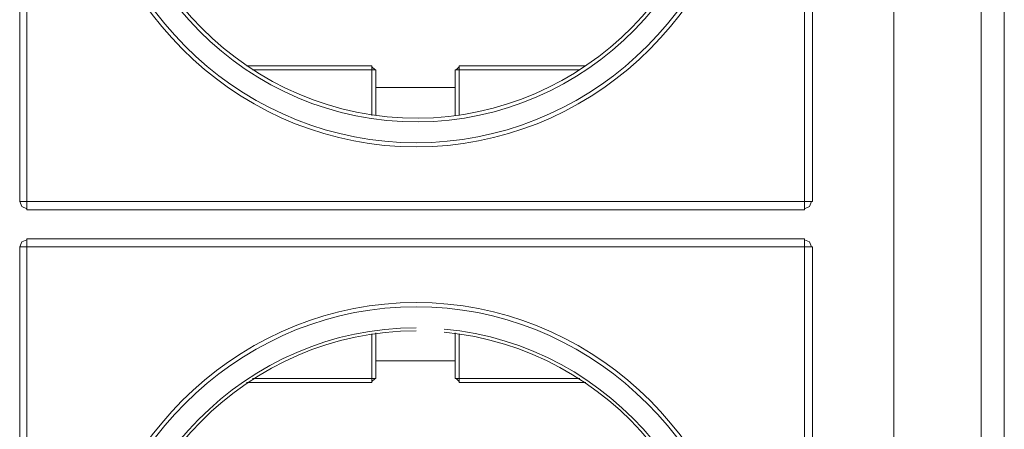
# Model space of a CAD drawing. Units: millimetres. Extents: x 18 to 188, y 31 to 79.
# Drawn here: x 179 to 188, y 61 to 64 of the extents above; entities that cross this region are included whole.
import ezdxf

# ---------------------------------------------------------------- set-up
doc = ezdxf.new("R2010")
doc.units = ezdxf.units.MM
doc.header["$MEASUREMENT"] = 0
doc.layers.add('layer 1', color=7, linetype='Continuous')

msp = doc.modelspace()

# ---------------------------------------------------------------- linework, layer by layer
at = {"layer": 'layer 1', "lineweight": 9}
for points in [[(188.0693, 31.9423), (188.0693, 31.9423), (188.0693, 78.3289), (188.0693, 78.3289)], [(187.8682, 31.9423), (187.8682, 31.9423), (187.8682, 78.1485), (187.8682, 78.1485)], [(187.1073, 72.1495), (187.1073, 72.1495), (187.1073, 36.6333), (187.1073, 36.6333)], [(179.4895, 62.6592), (179.4895, 62.6592), (179.4895, 69.6506), (179.4895, 69.6506)], [(186.3988, 69.6506), (186.3988, 69.6506), (186.3988, 62.6592), (186.3988, 62.6592)], [(179.5507, 65.7986), (179.5507, 65.7986), (179.5507, 62.5871), (179.5507, 62.5871)], [(186.3289, 62.5871), (186.3289, 62.5871), (186.3289, 65.7986), (186.3289, 65.7986)], [(182.5593, 63.841), (182.5593, 63.841), (181.4661, 63.841), (181.4661, 63.841)], [(182.5593, 63.408), (182.5593, 63.408), (182.5593, 63.841), (182.5593, 63.841)], [(184.4222, 63.841), (184.4222, 63.841), (183.3202, 63.841), (183.3202, 63.841)], [(183.3202, 63.841), (183.3202, 63.841), (183.3202, 63.408), (183.3202, 63.408)], [(181.5186, 63.8049), (181.5186, 63.8049), (182.5943, 63.8049), (182.5943, 63.8049)], [(182.5856, 63.8049), (182.5856, 63.8049), (182.5593, 63.832), (182.5593, 63.832)], [(182.5943, 63.8049), (182.5943, 63.8049), (182.5943, 63.408), (182.5943, 63.408)], [(183.2852, 63.408), (183.2852, 63.408), (183.2852, 63.8049), (183.2852, 63.8049)], [(183.2852, 63.8049), (183.2852, 63.8049), (184.3698, 63.8049), (184.3698, 63.8049)], [(183.3202, 63.832), (183.3202, 63.832), (183.294, 63.8049), (183.294, 63.8049)], [(182.5943, 63.6516), (182.5943, 63.6516), (183.2852, 63.6516), (183.2852, 63.6516)], [(186.3988, 62.6592), (186.3988, 62.6592), (179.4895, 62.6592), (179.4895, 62.6592)], [(179.4895, 62.6592), (179.4895, 62.6592), (179.507, 62.6141), (179.507, 62.6141)], [(186.3726, 62.6141), (186.3726, 62.6141), (186.3901, 62.6592), (186.3901, 62.6592)], [(179.507, 62.6141), (179.507, 62.6141), (179.5507, 62.5961), (179.5507, 62.5961)], [(179.5507, 62.5871), (179.5507, 62.5871), (186.3289, 62.5871), (186.3289, 62.5871)], [(186.3289, 62.5961), (186.3289, 62.5961), (186.3726, 62.6141), (186.3726, 62.6141)], [(179.507, 62.3074), (179.507, 62.3074), (179.4895, 62.2623), (179.4895, 62.2623)], [(179.5507, 62.3255), (179.5507, 62.3255), (179.507, 62.3074), (179.507, 62.3074)], [(186.3289, 62.3345), (186.3289, 62.3345), (179.5507, 62.3345), (179.5507, 62.3345)], [(179.5507, 62.3345), (179.5507, 62.3345), (179.5507, 59.1229), (179.5507, 59.1229)], [(186.3289, 59.1229), (186.3289, 59.1229), (186.3289, 62.3345), (186.3289, 62.3345)], [(186.3726, 62.3074), (186.3726, 62.3074), (186.3289, 62.3255), (186.3289, 62.3255)], [(186.3901, 62.2623), (186.3901, 62.2623), (186.3726, 62.3074), (186.3726, 62.3074)], [(186.3988, 62.2623), (186.3988, 62.2623), (179.4895, 62.2623), (179.4895, 62.2623)], [(179.4895, 62.2623), (179.4895, 62.2623), (179.4895, 55.2709), (179.4895, 55.2709)], [(186.3988, 55.2709), (186.3988, 55.2709), (186.3988, 62.2623), (186.3988, 62.2623)], [(182.5593, 61.5045), (182.5593, 61.5045), (182.5593, 61.0805), (182.5593, 61.0805)], [(182.5943, 61.1166), (182.5943, 61.1166), (182.5943, 61.5135), (182.5943, 61.5135)], [(183.2852, 61.5135), (183.2852, 61.5135), (183.2852, 61.1166), (183.2852, 61.1166)], [(183.3202, 61.0805), (183.3202, 61.0805), (183.3202, 61.5045), (183.3202, 61.5045)], [(183.2852, 61.27), (183.2852, 61.27), (182.5943, 61.27), (182.5943, 61.27)], [(181.5186, 61.1166), (181.5186, 61.1166), (182.5943, 61.1166), (182.5943, 61.1166)], [(182.5593, 61.0896), (182.5593, 61.0896), (182.5856, 61.1166), (182.5856, 61.1166)], [(183.2852, 61.1166), (183.2852, 61.1166), (184.3698, 61.1166), (184.3698, 61.1166)], [(183.294, 61.1166), (183.294, 61.1166), (183.3202, 61.0896), (183.3202, 61.0896)], [(182.5593, 61.0805), (182.5593, 61.0805), (181.4661, 61.0805), (181.4661, 61.0805)], [(184.4222, 61.0805), (184.4222, 61.0805), (183.3202, 61.0805), (183.3202, 61.0805)]]:
    msp.add_open_spline(points, degree=3, dxfattribs=at)
for points, knots in [([(182.9442, 68.947), (181.4703, 68.9459), (180.2668, 67.7309), (180.2343, 66.211), (180.2021, 64.6912), (181.3524, 63.4228), (182.8249, 63.3549), (184.2973, 63.2875), (185.5526, 64.4451), (185.6516, 65.9617), (185.7506, 67.4787), (184.657, 68.7994), (183.189, 68.9354)], [0, 0, 0, 0, 0.25, 0.25, 0.25, 0.5, 0.5, 0.5, 0.75, 0.75, 0.75, 1, 1, 1, 1]), ([(182.9442, 68.9199), (181.4864, 68.9185), (180.2962, 67.7168), (180.264, 66.2136), (180.2318, 64.7099), (181.3695, 63.4553), (182.8259, 63.3878), (184.2823, 63.3203), (185.5246, 64.4649), (185.6232, 65.9653), (185.7219, 67.4653), (184.6409, 68.7723), (183.1887, 68.9084)], [0, 0, 0, 0, 0.25, 0.25, 0.25, 0.5, 0.5, 0.5, 0.75, 0.75, 0.75, 1, 1, 1, 1]), ([(180.0405, 65.7986), (180.2133, 64.2794), (181.4612, 63.1341), (182.9442, 63.1341), (184.4271, 63.1341), (185.675, 64.2794), (185.8478, 65.7986)], [0, 0, 0, 0, 0.5, 0.5, 0.5, 1, 1, 1, 1]), ([(180.0755, 65.7986), (180.2483, 64.2993), (181.4804, 63.1702), (182.9442, 63.1702), (184.4079, 63.1702), (185.64, 64.2993), (185.8128, 65.7986)], [0, 0, 0, 0, 0.5, 0.5, 0.5, 1, 1, 1, 1]), ([(185.8478, 59.1139), (185.675, 60.6331), (184.4271, 61.778), (182.9442, 61.778), (181.4612, 61.778), (180.2133, 60.6331), (180.0405, 59.1139)], [0, 0, 0, 0, 0.5, 0.5, 0.5, 1, 1, 1, 1]), ([(185.8128, 59.1139), (185.64, 60.6129), (184.4079, 61.742), (182.9442, 61.742), (181.4804, 61.742), (180.2483, 60.6129), (180.0755, 59.1139)], [0, 0, 0, 0, 0.5, 0.5, 0.5, 1, 1, 1, 1]), ([(182.9442, 61.5587), (181.4703, 61.5576), (180.2668, 60.3426), (180.2343, 58.8227), (180.2021, 57.3028), (181.3524, 56.0345), (182.8249, 55.9666), (184.2973, 55.8992), (185.5526, 57.0567), (185.6516, 58.5734), (185.7506, 60.0904), (184.657, 61.4111), (183.189, 61.5471)], [0, 0, 0, 0, 0.25, 0.25, 0.25, 0.5, 0.5, 0.5, 0.75, 0.75, 0.75, 1, 1, 1, 1]), ([(182.9442, 61.5316), (181.4864, 61.5301), (180.2962, 60.3285), (180.264, 58.8253), (180.2318, 57.3216), (181.3695, 56.067), (182.8259, 55.9995), (184.2823, 55.932), (185.5246, 57.0766), (185.6232, 58.577), (185.7219, 60.077), (184.6409, 61.384), (183.1887, 61.52)], [0, 0, 0, 0, 0.25, 0.25, 0.25, 0.5, 0.5, 0.5, 0.75, 0.75, 0.75, 1, 1, 1, 1])]:
    msp.add_open_spline(points, degree=3, knots=knots, dxfattribs=at)

doc.saveas('drawing.dxf')
